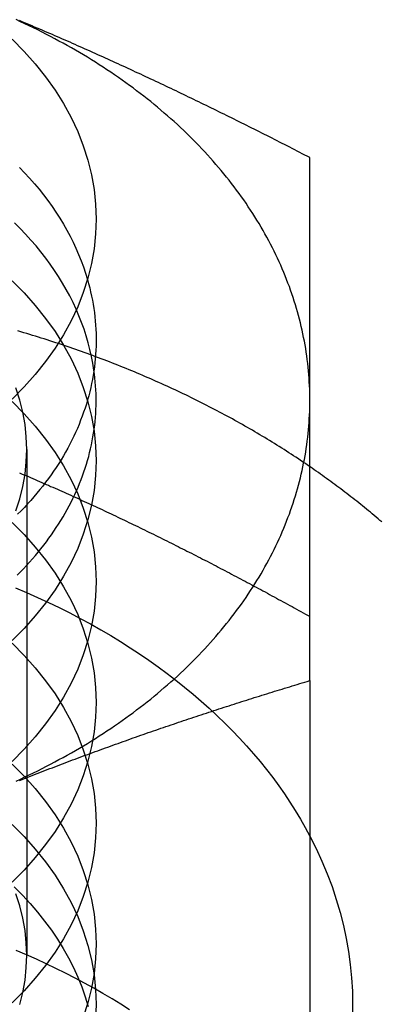
# Model space of a CAD drawing. Extents: x 674 to 1481, y 183 to 911.
# Drawn here: x 1430 to 1434, y 888 to 899 of the extents above; entities that cross this region are included whole.
import ezdxf

# ---------------------------------------------------------------- set-up
doc = ezdxf.new("R2010")
doc.units = 0
doc.header["$LTSCALE"] = 10
doc.linetypes.add('VERDECKT', pattern=[9.525, 6.35, -3.175])
doc.layers.get('0').update_dxf_attribs({"linetype": 'CONTINUOUS'})
doc.layers.add('STEMPEL', color=3, linetype='CONTINUOUS')

# ---------------------------------------------------------------- blocks, each defined once
blk = doc.blocks.new('A$CC025BD5C')
at = {"color": 1, "linetype": 'VERDECKT', "extrusion": (-2e-16, 1, -2e-16)}
blk.add_line((-307.796, 492.479), (-307.796, 486.556), dxfattribs=at)
at = {"linetype": 'CONTINUOUS', "extrusion": (-2e-16, 1, -2e-16)}
blk.add_line((-304.484, 489.771), (-304.484, 484.398), dxfattribs=at)
at = {"linetype": 'CONTINUOUS'}
for points in [[(-307.968, 497.28, 0), (-307.827, 497.138, 0), (-307.696, 496.992, 0), (-307.575, 496.841, 0), (-307.464, 496.686, 0), (-307.365, 496.527, 0), (-307.277, 496.365, 0), (-307.2, 496.201, 0), (-307.134, 496.033, 0), (-307.08, 495.864, 0), (-307.038, 495.693, 0), (-307.008, 495.521, 0), (-306.99, 495.348, 0), (-306.984, 495.174, 0), (-306.99, 495.001, 0), (-307.008, 494.828, 0), (-307.038, 494.655, 0), (-307.08, 494.484, 0), (-307.134, 494.315, 0), (-307.2, 494.148, 0), (-307.277, 493.983, 0), (-307.365, 493.821, 0), (-307.464, 493.663, 0), (-307.575, 493.508, 0), (-307.696, 493.357, 0), (-307.827, 493.21, 0), (-307.968, 493.068, 0)], [(-304.484, 493.053, 0), (-304.484, 493.096, 0), (-304.485, 493.14, 0), (-304.486, 493.183, 0), (-304.488, 493.226, 0), (-304.491, 493.27, 0), (-304.493, 493.313, 0), (-304.497, 493.356, 0), (-304.5, 493.4, 0), (-304.505, 493.443, 0), (-304.509, 493.486, 0), (-304.515, 493.53, 0), (-304.52, 493.573, 0), (-304.527, 493.616, 0), (-304.533, 493.659, 0), (-304.541, 493.702, 0), (-304.548, 493.745, 0), (-304.557, 493.788, 0), (-304.565, 493.831, 0), (-304.575, 493.874, 0), (-304.584, 493.917, 0), (-304.595, 493.96, 0), (-304.605, 494.002, 0), (-304.617, 494.045, 0), (-304.628, 494.088, 0), (-304.641, 494.13, 0), (-304.653, 494.173, 0), (-304.666, 494.215, 0), (-304.68, 494.257, 0), (-304.694, 494.299, 0), (-304.709, 494.342, 0), (-304.724, 494.384, 0), (-304.74, 494.426, 0), (-304.756, 494.467, 0), (-304.773, 494.509, 0), (-304.79, 494.551, 0), (-304.807, 494.592, 0), (-304.825, 494.634, 0), (-304.844, 494.675, 0), (-304.863, 494.716, 0), (-304.882, 494.758, 0), (-304.902, 494.799, 0), (-304.923, 494.84, 0), (-304.944, 494.88, 0), (-304.965, 494.921, 0), (-304.987, 494.962, 0), (-305.009, 495.002, 0), (-305.032, 495.042, 0), (-305.055, 495.082, 0), (-305.079, 495.122, 0), (-305.103, 495.162, 0), (-305.128, 495.202, 0), (-305.153, 495.242, 0), (-305.178, 495.281, 0), (-305.204, 495.32, 0), (-305.231, 495.36, 0), (-305.258, 495.399, 0), (-305.285, 495.437, 0), (-305.313, 495.476, 0), (-305.341, 495.515, 0), (-305.37, 495.553, 0), (-305.399, 495.591, 0), (-305.429, 495.629, 0), (-305.459, 495.667, 0), (-305.489, 495.705, 0), (-305.52, 495.742, 0), (-305.551, 495.779, 0), (-305.583, 495.816, 0), (-305.615, 495.853, 0), (-305.648, 495.89, 0), (-305.681, 495.927, 0), (-305.714, 495.963, 0), (-305.748, 495.999, 0), (-305.783, 496.035, 0), (-305.817, 496.071, 0), (-305.852, 496.107, 0), (-305.888, 496.142, 0), (-305.924, 496.177, 0), (-305.96, 496.212, 0), (-305.997, 496.247, 0), (-306.034, 496.281, 0), (-306.072, 496.316, 0), (-306.11, 496.35, 0), (-306.148, 496.384, 0), (-306.187, 496.417, 0), (-306.226, 496.451, 0), (-306.265, 496.484, 0), (-306.305, 496.517, 0), (-306.345, 496.55, 0), (-306.386, 496.582, 0), (-306.427, 496.614, 0), (-306.468, 496.646, 0), (-306.51, 496.678, 0), (-306.552, 496.71, 0), (-306.595, 496.741, 0), (-306.638, 496.772, 0), (-306.681, 496.803, 0), (-306.724, 496.833, 0), (-306.768, 496.864, 0), (-306.813, 496.894, 0), (-306.857, 496.924, 0), (-306.902, 496.953, 0), (-306.948, 496.982, 0), (-306.993, 497.011, 0), (-307.039, 497.04, 0), (-307.085, 497.069, 0), (-307.132, 497.097, 0), (-307.179, 497.125, 0), (-307.226, 497.152, 0), (-307.274, 497.18, 0), (-307.322, 497.207, 0), (-307.37, 497.234, 0), (-307.419, 497.26, 0), (-307.467, 497.287, 0), (-307.516, 497.313, 0), (-307.566, 497.338, 0), (-307.616, 497.364, 0), (-307.666, 497.389, 0), (-307.716, 497.414, 0), (-307.767, 497.438, 0), (-307.817, 497.462, 0), (-307.869, 497.486, 0), (-307.92, 497.51, 0)], [(-307.085, 494.467, 0), (-307.072, 494.419, 0), (-307.059, 494.371, 0), (-307.048, 494.323, 0), (-307.037, 494.274, 0), (-307.028, 494.226, 0), (-307.019, 494.177, 0), (-307.011, 494.129, 0), (-307.005, 494.08, 0), (-306.999, 494.031, 0), (-306.994, 493.982, 0), (-306.99, 493.933, 0), (-306.987, 493.885, 0), (-306.985, 493.836, 0), (-306.984, 493.787, 0), (-306.984, 493.738, 0), (-306.985, 493.689, 0), (-306.987, 493.64, 0), (-306.99, 493.591, 0), (-306.994, 493.542, 0), (-306.998, 493.493, 0), (-307.004, 493.444, 0), (-307.011, 493.396, 0), (-307.018, 493.347, 0), (-307.027, 493.298, 0), (-307.037, 493.25, 0), (-307.047, 493.202, 0), (-307.058, 493.153, 0), (-307.071, 493.105, 0), (-307.084, 493.057, 0), (-307.098, 493.009, 0), (-307.113, 492.961, 0), (-307.13, 492.914, 0), (-307.147, 492.866, 0), (-307.165, 492.819, 0), (-307.183, 492.772, 0), (-307.203, 492.725, 0), (-307.224, 492.678, 0), (-307.246, 492.632, 0), (-307.268, 492.586, 0), (-307.292, 492.54, 0), (-307.316, 492.494, 0), (-307.341, 492.448, 0), (-307.367, 492.403, 0), (-307.394, 492.358, 0), (-307.422, 492.313, 0), (-307.451, 492.268, 0), (-307.481, 492.224, 0), (-307.511, 492.18, 0), (-307.542, 492.137, 0), (-307.575, 492.093, 0), (-307.608, 492.05, 0), (-307.642, 492.008, 0), (-307.676, 491.965, 0), (-307.712, 491.923, 0), (-307.748, 491.882, 0), (-307.785, 491.84, 0), (-307.823, 491.799, 0), (-307.862, 491.759, 0), (-307.902, 491.719, 0)], [(-307.909, 491.005, 0), (-307.871, 491.043, 0), (-307.834, 491.081, 0), (-307.798, 491.119, 0), (-307.763, 491.158, 0), (-307.728, 491.197, 0), (-307.694, 491.237, 0), (-307.661, 491.276, 0), (-307.629, 491.316, 0), (-307.597, 491.357, 0), (-307.566, 491.397, 0), (-307.536, 491.438, 0), (-307.507, 491.48, 0), (-307.478, 491.521, 0), (-307.45, 491.563, 0), (-307.423, 491.605, 0), (-307.397, 491.647, 0), (-307.371, 491.689, 0), (-307.346, 491.732, 0), (-307.322, 491.775, 0), (-307.299, 491.818, 0), (-307.277, 491.862, 0), (-307.255, 491.905, 0), (-307.234, 491.949, 0), (-307.214, 491.993, 0), (-307.195, 492.037, 0), (-307.177, 492.081, 0), (-307.159, 492.126, 0), (-307.143, 492.17, 0), (-307.127, 492.215, 0), (-307.112, 492.26, 0), (-307.097, 492.305, 0), (-307.084, 492.35, 0), (-307.071, 492.396, 0), (-307.06, 492.441, 0), (-307.049, 492.486, 0), (-307.039, 492.532, 0), (-307.03, 492.578, 0), (-307.021, 492.624, 0), (-307.014, 492.669, 0), (-307.007, 492.715, 0), (-307.001, 492.761, 0), (-306.996, 492.807, 0), (-306.992, 492.853, 0), (-306.989, 492.899, 0), (-306.987, 492.946, 0), (-306.985, 492.992, 0), (-306.984, 493.038, 0), (-306.984, 493.084, 0), (-306.985, 493.13, 0), (-306.987, 493.176, 0), (-306.99, 493.222, 0), (-306.994, 493.268, 0), (-306.998, 493.315, 0), (-307.003, 493.361, 0), (-307.009, 493.406, 0)], [(-307.92, 488.596, 0), (-307.869, 488.619, 0), (-307.817, 488.643, 0), (-307.767, 488.668, 0), (-307.716, 488.692, 0), (-307.666, 488.717, 0), (-307.616, 488.742, 0), (-307.566, 488.768, 0), (-307.516, 488.793, 0), (-307.467, 488.819, 0), (-307.419, 488.846, 0), (-307.37, 488.872, 0), (-307.322, 488.899, 0), (-307.274, 488.926, 0), (-307.226, 488.953, 0), (-307.179, 488.981, 0), (-307.132, 489.009, 0), (-307.085, 489.037, 0), (-307.039, 489.066, 0), (-306.993, 489.094, 0), (-306.948, 489.123, 0), (-306.902, 489.153, 0), (-306.857, 489.182, 0), (-306.813, 489.212, 0), (-306.768, 489.242, 0), (-306.724, 489.272, 0), (-306.681, 489.303, 0), (-306.638, 489.334, 0), (-306.595, 489.365, 0), (-306.552, 489.396, 0), (-306.51, 489.428, 0), (-306.468, 489.459, 0), (-306.427, 489.491, 0), (-306.386, 489.524, 0), (-306.345, 489.556, 0), (-306.305, 489.589, 0), (-306.265, 489.622, 0), (-306.226, 489.655, 0), (-306.187, 489.689, 0), (-306.148, 489.722, 0), (-306.11, 489.756, 0), (-306.072, 489.79, 0), (-306.034, 489.824, 0), (-305.997, 489.859, 0), (-305.96, 489.894, 0), (-305.924, 489.929, 0), (-305.888, 489.964, 0), (-305.852, 489.999, 0), (-305.817, 490.035, 0), (-305.783, 490.071, 0), (-305.748, 490.107, 0), (-305.714, 490.143, 0), (-305.681, 490.179, 0), (-305.648, 490.216, 0), (-305.615, 490.252, 0), (-305.583, 490.289, 0), (-305.551, 490.326, 0), (-305.52, 490.364, 0), (-305.489, 490.401, 0), (-305.459, 490.439, 0), (-305.429, 490.477, 0), (-305.399, 490.515, 0), (-305.37, 490.553, 0), (-305.341, 490.591, 0), (-305.313, 490.63, 0), (-305.285, 490.668, 0), (-305.258, 490.707, 0), (-305.231, 490.746, 0), (-305.204, 490.785, 0), (-305.178, 490.825, 0), (-305.153, 490.864, 0), (-305.128, 490.904, 0), (-305.103, 490.944, 0), (-305.079, 490.983, 0), (-305.055, 491.023, 0), (-305.032, 491.064, 0), (-305.009, 491.104, 0), (-304.987, 491.144, 0), (-304.965, 491.185, 0), (-304.944, 491.225, 0), (-304.923, 491.266, 0), (-304.902, 491.307, 0), (-304.882, 491.348, 0), (-304.863, 491.389, 0), (-304.844, 491.431, 0), (-304.825, 491.472, 0), (-304.807, 491.513, 0), (-304.79, 491.555, 0), (-304.773, 491.597, 0), (-304.756, 491.638, 0), (-304.74, 491.68, 0), (-304.724, 491.722, 0), (-304.709, 491.764, 0), (-304.694, 491.806, 0), (-304.68, 491.849, 0), (-304.666, 491.891, 0), (-304.653, 491.933, 0), (-304.641, 491.976, 0), (-304.628, 492.018, 0), (-304.617, 492.061, 0), (-304.605, 492.104, 0), (-304.595, 492.146, 0), (-304.584, 492.189, 0), (-304.575, 492.232, 0), (-304.565, 492.275, 0), (-304.557, 492.318, 0), (-304.548, 492.361, 0), (-304.541, 492.404, 0), (-304.533, 492.447, 0), (-304.527, 492.49, 0), (-304.52, 492.533, 0), (-304.515, 492.576, 0), (-304.509, 492.62, 0), (-304.505, 492.663, 0), (-304.5, 492.706, 0), (-304.497, 492.749, 0), (-304.493, 492.793, 0), (-304.491, 492.836, 0), (-304.488, 492.879, 0), (-304.486, 492.923, 0), (-304.485, 492.966, 0), (-304.484, 493.01, 0), (-304.484, 493.053, 0)], [(-304.484, 487.95, 0), (-304.484, 487.95, 0), (-304.484, 487.95, 0), (-304.484, 487.95, 0), (-304.484, 487.95, 0), (-304.484, 487.95, 0), (-304.484, 487.95, 0), (-304.484, 487.95, 0), (-304.484, 487.95, 0), (-304.484, 487.95, 0), (-304.484, 487.95, 0), (-304.484, 487.95, 0), (-304.484, 487.95, 0), (-304.484, 487.95, 0), (-304.484, 487.95, 0), (-304.484, 487.95, 0), (-304.484, 487.95, 0), (-304.484, 487.95, 0), (-304.484, 487.95, 0), (-304.484, 487.95, 0), (-304.484, 487.95, 0), (-304.484, 487.95, 0), (-304.484, 487.95, 0), (-304.484, 487.95, 0), (-304.484, 487.95, 0), (-304.484, 487.95, 0), (-304.484, 487.95, 0), (-304.484, 487.95, 0), (-304.484, 487.95, 0), (-304.484, 487.95, 0), (-304.484, 487.95, 0), (-304.484, 487.95, 0), (-304.484, 487.95, 0), (-304.484, 487.95, 0), (-304.484, 487.95, 0), (-304.484, 487.95, 0), (-304.484, 487.95, 0), (-304.484, 487.95, 0), (-304.484, 487.95, 0), (-304.484, 487.95, 0), (-304.484, 487.95, 0), (-304.484, 487.95, 0), (-304.484, 487.95, 0), (-304.484, 487.95, 0), (-304.484, 487.95, 0), (-304.484, 487.95, 0), (-304.484, 487.95, 0), (-304.484, 487.95, 0), (-304.484, 487.95, 0), (-304.484, 487.95, 0), (-304.484, 487.95, 0), (-304.484, 487.95, 0), (-304.484, 487.95, 0), (-304.484, 487.95, 0), (-304.484, 487.95, 0), (-304.484, 487.95, 0), (-304.484, 487.95, 0), (-304.484, 487.95, 0), (-304.484, 487.95, 0), (-304.484, 487.95, 0), (-304.484, 487.95, 0), (-304.484, 487.95, 0), (-304.484, 487.95, 0), (-304.484, 487.95, 0), (-304.484, 487.95, 0), (-304.484, 487.95, 0), (-304.484, 487.95, 0), (-304.484, 487.95, 0), (-304.484, 487.95, 0), (-304.484, 487.95, 0), (-304.484, 487.95, 0), (-304.484, 487.95, 0), (-304.484, 487.95, 0), (-304.484, 487.95, 0), (-304.484, 487.95, 0), (-304.484, 487.95, 0), (-304.484, 487.95, 0), (-304.484, 487.95, 0), (-304.484, 487.95, 0), (-304.484, 487.95, 0), (-304.484, 487.95, 0), (-304.484, 487.95, 0), (-304.484, 487.95, 0), (-304.484, 487.95, 0), (-304.484, 487.95, 0), (-304.484, 487.95, 0), (-304.484, 487.95, 0), (-304.484, 487.95, 0), (-304.484, 487.95, 0), (-304.484, 487.95, 0), (-304.484, 487.95, 0), (-304.484, 487.95, 0), (-304.484, 487.95, 0), (-304.484, 487.95, 0), (-304.484, 487.95, 0), (-304.484, 487.95, 0), (-304.484, 487.95, 0), (-304.484, 487.95, 0), (-304.484, 487.95, 0), (-304.484, 487.95, 0), (-304.484, 487.95, 0), (-304.484, 487.95, 0), (-304.484, 487.95, 0), (-304.484, 487.95, 0), (-304.484, 487.95, 0), (-304.484, 487.95, 0), (-304.484, 487.95, 0), (-304.484, 487.95, 0), (-304.484, 487.95, 0), (-304.484, 487.95, 0), (-304.484, 487.95, 0), (-304.484, 487.95, 0), (-304.484, 487.95, 0), (-304.484, 487.95, 0), (-304.484, 487.95, 0), (-304.484, 487.95, 0), (-304.484, 487.95, 0), (-304.484, 487.95, 0), (-304.484, 487.95, 0), (-304.484, 487.95, 0), (-304.484, 487.95, 0), (-304.484, 487.95, 0), (-304.484, 487.95, 0), (-304.484, 487.95, 0), (-304.484, 487.95, 0), (-304.484, 487.95, 0), (-304.484, 487.95, 0), (-304.484, 487.95, 0), (-304.484, 487.95, 0)]]:
    blk.add_polyline3d(points, dxfattribs=at)
for points in [[(-304.484, 495.895, 0), (-304.514, 495.91, 0), (-304.543, 495.925, 0), (-304.573, 495.941, 0), (-304.602, 495.956, 0), (-304.632, 495.971, 0), (-304.661, 495.986, 0), (-304.691, 496.001, 0), (-304.72, 496.017, 0), (-304.75, 496.032, 0), (-304.78, 496.047, 0), (-304.809, 496.062, 0), (-304.839, 496.077, 0), (-304.868, 496.092, 0), (-304.898, 496.107, 0), (-304.927, 496.122, 0), (-304.957, 496.137, 0), (-304.986, 496.152, 0), (-305.016, 496.167, 0), (-305.045, 496.182, 0), (-305.075, 496.197, 0), (-305.104, 496.211, 0), (-305.134, 496.226, 0), (-305.163, 496.241, 0), (-305.193, 496.256, 0), (-305.222, 496.271, 0), (-305.252, 496.285, 0), (-305.281, 496.3, 0), (-305.311, 496.315, 0), (-305.341, 496.329, 0), (-305.37, 496.344, 0), (-305.4, 496.359, 0), (-305.429, 496.373, 0), (-305.459, 496.388, 0), (-305.488, 496.403, 0), (-305.518, 496.417, 0), (-305.547, 496.432, 0), (-305.577, 496.446, 0), (-305.606, 496.461, 0), (-305.636, 496.475, 0), (-305.665, 496.489, 0), (-305.695, 496.504, 0), (-305.724, 496.518, 0), (-305.754, 496.533, 0), (-305.783, 496.547, 0), (-305.813, 496.561, 0), (-305.843, 496.576, 0), (-305.872, 496.59, 0), (-305.902, 496.604, 0), (-305.931, 496.618, 0), (-305.961, 496.632, 0), (-305.99, 496.647, 0), (-306.02, 496.661, 0), (-306.049, 496.675, 0), (-306.079, 496.689, 0), (-306.108, 496.703, 0), (-306.138, 496.717, 0), (-306.167, 496.731, 0), (-306.197, 496.745, 0), (-306.226, 496.759, 0), (-306.256, 496.773, 0), (-306.285, 496.787, 0), (-306.315, 496.801, 0), (-306.344, 496.815, 0), (-306.374, 496.829, 0), (-306.404, 496.842, 0), (-306.433, 496.856, 0), (-306.463, 496.87, 0), (-306.492, 496.884, 0), (-306.522, 496.897, 0), (-306.551, 496.911, 0), (-306.581, 496.925, 0), (-306.61, 496.938, 0), (-306.64, 496.952, 0), (-306.669, 496.966, 0), (-306.699, 496.979, 0), (-306.728, 496.993, 0), (-306.758, 497.006, 0), (-306.787, 497.02, 0), (-306.817, 497.033, 0), (-306.846, 497.046, 0), (-306.876, 497.06, 0), (-306.905, 497.073, 0), (-306.935, 497.087, 0), (-306.965, 497.1, 0), (-306.994, 497.113, 0), (-307.024, 497.126, 0), (-307.053, 497.14, 0), (-307.083, 497.153, 0), (-307.112, 497.166, 0), (-307.142, 497.179, 0), (-307.171, 497.192, 0), (-307.201, 497.205, 0), (-307.23, 497.219, 0), (-307.26, 497.232, 0), (-307.289, 497.245, 0), (-307.319, 497.258, 0), (-307.348, 497.271, 0), (-307.378, 497.283, 0), (-307.407, 497.296, 0), (-307.437, 497.309, 0), (-307.467, 497.322, 0), (-307.496, 497.335, 0), (-307.526, 497.348, 0), (-307.555, 497.36, 0), (-307.585, 497.373, 0), (-307.614, 497.386, 0), (-307.644, 497.399, 0), (-307.673, 497.411, 0), (-307.703, 497.424, 0), (-307.732, 497.436, 0), (-307.762, 497.449, 0), (-307.791, 497.461, 0), (-307.821, 497.474, 0), (-307.85, 497.486, 0), (-307.88, 497.499, 0)], [(-304.484, 493.053, 0), (-304.484, 493.069, 0), (-304.484, 493.085, 0), (-304.484, 493.101, 0), (-304.484, 493.117, 0), (-304.484, 493.133, 0), (-304.484, 493.149, 0), (-304.484, 493.165, 0), (-304.484, 493.181, 0), (-304.484, 493.196, 0), (-304.484, 493.212, 0), (-304.484, 493.228, 0), (-304.484, 493.244, 0), (-304.484, 493.26, 0), (-304.484, 493.276, 0), (-304.484, 493.292, 0), (-304.484, 493.307, 0), (-304.484, 493.323, 0), (-304.484, 493.339, 0), (-304.484, 493.355, 0), (-304.484, 493.371, 0), (-304.484, 493.386, 0), (-304.484, 493.402, 0), (-304.484, 493.418, 0), (-304.484, 493.433, 0), (-304.484, 493.449, 0), (-304.484, 493.465, 0), (-304.484, 493.481, 0), (-304.484, 493.496, 0), (-304.484, 493.512, 0), (-304.484, 493.527, 0), (-304.484, 493.543, 0), (-304.484, 493.559, 0), (-304.484, 493.574, 0), (-304.484, 493.59, 0), (-304.484, 493.605, 0), (-304.484, 493.621, 0), (-304.484, 493.637, 0), (-304.484, 493.652, 0), (-304.484, 493.668, 0), (-304.484, 493.683, 0), (-304.484, 493.699, 0), (-304.484, 493.714, 0), (-304.484, 493.73, 0), (-304.484, 493.745, 0), (-304.484, 493.761, 0), (-304.484, 493.776, 0), (-304.484, 493.791, 0), (-304.484, 493.807, 0), (-304.484, 493.822, 0), (-304.484, 493.838, 0), (-304.484, 493.853, 0), (-304.484, 493.868, 0), (-304.484, 493.884, 0), (-304.484, 493.899, 0), (-304.484, 493.914, 0), (-304.484, 493.93, 0), (-304.484, 493.945, 0), (-304.484, 493.96, 0), (-304.484, 493.976, 0), (-304.484, 493.991, 0), (-304.484, 494.006, 0), (-304.484, 494.021, 0), (-304.484, 494.037, 0), (-304.484, 494.052, 0), (-304.484, 494.067, 0), (-304.484, 494.082, 0), (-304.484, 494.097, 0), (-304.484, 494.113, 0), (-304.484, 494.128, 0), (-304.484, 494.143, 0), (-304.484, 494.158, 0), (-304.484, 494.173, 0), (-304.484, 494.188, 0), (-304.484, 494.203, 0), (-304.484, 494.219, 0), (-304.484, 494.234, 0), (-304.484, 494.249, 0), (-304.484, 494.264, 0), (-304.484, 494.279, 0), (-304.484, 494.294, 0), (-304.484, 494.309, 0), (-304.484, 494.324, 0), (-304.484, 494.339, 0), (-304.484, 494.354, 0), (-304.484, 494.369, 0), (-304.484, 494.384, 0), (-304.484, 494.399, 0), (-304.484, 494.414, 0), (-304.484, 494.429, 0), (-304.484, 494.444, 0), (-304.484, 494.458, 0), (-304.484, 494.473, 0), (-304.484, 494.488, 0), (-304.484, 494.503, 0), (-304.484, 494.518, 0), (-304.484, 494.533, 0), (-304.484, 494.548, 0), (-304.484, 494.563, 0), (-304.484, 494.577, 0), (-304.484, 494.592, 0), (-304.484, 494.607, 0), (-304.484, 494.622, 0), (-304.484, 494.636, 0), (-304.484, 494.651, 0), (-304.484, 494.666, 0), (-304.484, 494.681, 0), (-304.484, 494.695, 0), (-304.484, 494.71, 0), (-304.484, 494.725, 0), (-304.484, 494.74, 0), (-304.484, 494.754, 0), (-304.484, 494.769, 0), (-304.484, 494.784, 0), (-304.484, 494.798, 0), (-304.484, 494.813, 0), (-304.484, 494.828, 0), (-304.484, 494.842, 0), (-304.484, 494.857, 0), (-304.484, 494.871, 0), (-304.484, 494.886, 0), (-304.484, 494.901, 0), (-304.484, 494.915, 0), (-304.484, 494.93, 0), (-304.484, 494.944, 0), (-304.484, 494.959, 0), (-304.484, 494.973, 0), (-304.484, 494.988, 0), (-304.484, 495.002, 0), (-304.484, 495.017, 0), (-304.484, 495.031, 0), (-304.484, 495.046, 0), (-304.484, 495.06, 0), (-304.484, 495.075, 0), (-304.484, 495.089, 0), (-304.484, 495.104, 0), (-304.484, 495.118, 0), (-304.484, 495.132, 0), (-304.484, 495.147, 0), (-304.484, 495.161, 0), (-304.484, 495.176, 0), (-304.484, 495.19, 0), (-304.484, 495.204, 0), (-304.484, 495.219, 0), (-304.484, 495.233, 0), (-304.484, 495.247, 0), (-304.484, 495.262, 0), (-304.484, 495.276, 0), (-304.484, 495.29, 0), (-304.484, 495.304, 0), (-304.484, 495.319, 0), (-304.484, 495.333, 0), (-304.484, 495.347, 0), (-304.484, 495.362, 0), (-304.484, 495.376, 0), (-304.484, 495.39, 0), (-304.484, 495.404, 0), (-304.484, 495.418, 0), (-304.484, 495.433, 0), (-304.484, 495.447, 0), (-304.484, 495.461, 0), (-304.484, 495.475, 0), (-304.484, 495.489, 0), (-304.484, 495.503, 0), (-304.484, 495.517, 0), (-304.484, 495.532, 0), (-304.484, 495.546, 0), (-304.484, 495.56, 0), (-304.484, 495.574, 0), (-304.484, 495.588, 0), (-304.484, 495.602, 0), (-304.484, 495.616, 0), (-304.484, 495.63, 0), (-304.484, 495.644, 0), (-304.484, 495.658, 0), (-304.484, 495.672, 0), (-304.484, 495.686, 0), (-304.484, 495.7, 0), (-304.484, 495.714, 0), (-304.484, 495.728, 0), (-304.484, 495.742, 0), (-304.484, 495.756, 0), (-304.484, 495.77, 0), (-304.484, 495.784, 0), (-304.484, 495.798, 0), (-304.484, 495.812, 0), (-304.484, 495.826, 0), (-304.484, 495.839, 0), (-304.484, 495.853, 0), (-304.484, 495.867, 0), (-304.484, 495.881, 0), (-304.484, 495.895, 0)], [(-304.484, 489.771, 0), (-304.484, 489.799, 0), (-304.484, 489.826, 0), (-304.484, 489.853, 0), (-304.484, 489.88, 0), (-304.484, 489.907, 0), (-304.484, 489.935, 0), (-304.484, 489.962, 0), (-304.484, 489.989, 0), (-304.484, 490.016, 0), (-304.484, 490.043, 0), (-304.484, 490.07, 0), (-304.484, 490.097, 0), (-304.484, 490.124, 0), (-304.484, 490.151, 0), (-304.484, 490.178, 0), (-304.484, 490.205, 0), (-304.484, 490.232, 0), (-304.484, 490.259, 0), (-304.484, 490.286, 0), (-304.484, 490.313, 0), (-304.484, 490.34, 0), (-304.484, 490.367, 0), (-304.484, 490.394, 0), (-304.484, 490.42, 0), (-304.484, 490.447, 0), (-304.484, 490.474, 0), (-304.484, 490.501, 0), (-304.484, 490.528, 0), (-304.484, 490.554, 0), (-304.484, 490.581, 0), (-304.484, 490.608, 0), (-304.484, 490.634, 0), (-304.484, 490.661, 0), (-304.484, 490.687, 0), (-304.484, 490.714, 0), (-304.484, 490.741, 0), (-304.484, 490.767, 0), (-304.484, 490.794, 0), (-304.484, 490.82, 0), (-304.484, 490.847, 0), (-304.484, 490.873, 0), (-304.484, 490.899, 0), (-304.484, 490.926, 0), (-304.484, 490.952, 0), (-304.484, 490.979, 0), (-304.484, 491.005, 0), (-304.484, 491.031, 0), (-304.484, 491.057, 0), (-304.484, 491.084, 0), (-304.484, 491.11, 0), (-304.484, 491.136, 0), (-304.484, 491.162, 0), (-304.484, 491.189, 0), (-304.484, 491.215, 0), (-304.484, 491.241, 0), (-304.484, 491.267, 0), (-304.484, 491.293, 0), (-304.484, 491.319, 0), (-304.484, 491.345, 0), (-304.484, 491.371, 0), (-304.484, 491.397, 0), (-304.484, 491.423, 0), (-304.484, 491.449, 0), (-304.484, 491.475, 0), (-304.484, 491.501, 0), (-304.484, 491.526, 0), (-304.484, 491.552, 0), (-304.484, 491.578, 0), (-304.484, 491.604, 0), (-304.484, 491.63, 0), (-304.484, 491.655, 0), (-304.484, 491.681, 0), (-304.484, 491.707, 0), (-304.484, 491.732, 0), (-304.484, 491.758, 0), (-304.484, 491.784, 0), (-304.484, 491.809, 0), (-304.484, 491.835, 0), (-304.484, 491.86, 0), (-304.484, 491.886, 0), (-304.484, 491.911, 0), (-304.484, 491.937, 0), (-304.484, 491.962, 0), (-304.484, 491.987, 0), (-304.484, 492.013, 0), (-304.484, 492.038, 0), (-304.484, 492.063, 0), (-304.484, 492.089, 0), (-304.484, 492.114, 0), (-304.484, 492.139, 0), (-304.484, 492.164, 0), (-304.484, 492.19, 0), (-304.484, 492.215, 0), (-304.484, 492.24, 0), (-304.484, 492.265, 0), (-304.484, 492.29, 0), (-304.484, 492.315, 0), (-304.484, 492.34, 0), (-304.484, 492.365, 0), (-304.484, 492.39, 0), (-304.484, 492.415, 0), (-304.484, 492.44, 0), (-304.484, 492.465, 0), (-304.484, 492.489, 0), (-304.484, 492.514, 0), (-304.484, 492.539, 0), (-304.484, 492.564, 0), (-304.484, 492.589, 0), (-304.484, 492.613, 0), (-304.484, 492.638, 0), (-304.484, 492.663, 0), (-304.484, 492.687, 0), (-304.484, 492.712, 0), (-304.484, 492.736, 0), (-304.484, 492.761, 0), (-304.484, 492.785, 0), (-304.484, 492.81, 0), (-304.484, 492.834, 0), (-304.484, 492.859, 0), (-304.484, 492.883, 0), (-304.484, 492.907, 0), (-304.484, 492.932, 0), (-304.484, 492.956, 0), (-304.484, 492.98, 0), (-304.484, 493.005, 0), (-304.484, 493.029, 0), (-304.484, 493.053, 0)], [(-303.643, 491.629, 0), (-303.665, 491.648, 0), (-303.687, 491.667, 0), (-303.709, 491.685, 0), (-303.732, 491.704, 0), (-303.754, 491.723, 0), (-303.776, 491.742, 0), (-303.799, 491.76, 0), (-303.821, 491.779, 0), (-303.844, 491.797, 0), (-303.867, 491.816, 0), (-303.889, 491.834, 0), (-303.912, 491.852, 0), (-303.935, 491.871, 0), (-303.958, 491.889, 0), (-303.981, 491.907, 0), (-304.004, 491.925, 0), (-304.028, 491.943, 0), (-304.051, 491.961, 0), (-304.074, 491.979, 0), (-304.098, 491.997, 0), (-304.121, 492.015, 0), (-304.145, 492.032, 0), (-304.168, 492.05, 0), (-304.192, 492.068, 0), (-304.216, 492.085, 0), (-304.24, 492.103, 0), (-304.264, 492.12, 0), (-304.288, 492.138, 0), (-304.312, 492.155, 0), (-304.336, 492.173, 0), (-304.36, 492.19, 0), (-304.385, 492.207, 0), (-304.409, 492.224, 0), (-304.433, 492.241, 0), (-304.458, 492.258, 0), (-304.482, 492.275, 0)], [(-307.88, 488.603, 0), (-307.85, 488.614, 0), (-307.821, 488.626, 0), (-307.791, 488.638, 0), (-307.762, 488.649, 0), (-307.732, 488.661, 0), (-307.703, 488.672, 0), (-307.673, 488.684, 0), (-307.644, 488.695, 0), (-307.614, 488.707, 0), (-307.585, 488.718, 0), (-307.555, 488.729, 0), (-307.526, 488.741, 0), (-307.496, 488.752, 0), (-307.467, 488.763, 0), (-307.437, 488.775, 0), (-307.407, 488.786, 0), (-307.378, 488.797, 0), (-307.348, 488.808, 0), (-307.319, 488.819, 0), (-307.289, 488.831, 0), (-307.26, 488.842, 0), (-307.23, 488.853, 0), (-307.201, 488.864, 0), (-307.171, 488.875, 0), (-307.142, 488.886, 0), (-307.112, 488.897, 0), (-307.083, 488.908, 0), (-307.053, 488.918, 0), (-307.024, 488.929, 0), (-306.994, 488.94, 0), (-306.965, 488.951, 0), (-306.935, 488.962, 0), (-306.905, 488.973, 0), (-306.876, 488.983, 0), (-306.846, 488.994, 0), (-306.817, 489.005, 0), (-306.787, 489.015, 0), (-306.758, 489.026, 0), (-306.728, 489.037, 0), (-306.699, 489.047, 0), (-306.669, 489.058, 0), (-306.64, 489.068, 0), (-306.61, 489.079, 0), (-306.581, 489.089, 0), (-306.551, 489.1, 0), (-306.522, 489.11, 0), (-306.492, 489.12, 0), (-306.463, 489.131, 0), (-306.433, 489.141, 0), (-306.404, 489.152, 0), (-306.374, 489.162, 0), (-306.344, 489.172, 0), (-306.315, 489.182, 0), (-306.285, 489.193, 0), (-306.256, 489.203, 0), (-306.226, 489.213, 0), (-306.197, 489.223, 0), (-306.167, 489.233, 0), (-306.138, 489.243, 0), (-306.108, 489.253, 0), (-306.079, 489.263, 0), (-306.049, 489.273, 0), (-306.02, 489.283, 0), (-305.99, 489.293, 0), (-305.961, 489.303, 0), (-305.931, 489.313, 0), (-305.902, 489.323, 0), (-305.872, 489.333, 0), (-305.843, 489.343, 0), (-305.813, 489.353, 0), (-305.783, 489.362, 0), (-305.754, 489.372, 0), (-305.724, 489.382, 0), (-305.695, 489.392, 0), (-305.665, 489.401, 0), (-305.636, 489.411, 0), (-305.606, 489.421, 0), (-305.577, 489.43, 0), (-305.547, 489.44, 0), (-305.518, 489.45, 0), (-305.488, 489.459, 0), (-305.459, 489.469, 0), (-305.429, 489.478, 0), (-305.4, 489.488, 0), (-305.37, 489.497, 0), (-305.341, 489.507, 0), (-305.311, 489.516, 0), (-305.281, 489.525, 0), (-305.252, 489.535, 0), (-305.222, 489.544, 0), (-305.193, 489.553, 0), (-305.163, 489.563, 0), (-305.134, 489.572, 0), (-305.104, 489.581, 0), (-305.075, 489.591, 0), (-305.045, 489.6, 0), (-305.016, 489.609, 0), (-304.986, 489.618, 0), (-304.957, 489.627, 0), (-304.927, 489.637, 0), (-304.898, 489.646, 0), (-304.868, 489.655, 0), (-304.839, 489.664, 0), (-304.809, 489.673, 0), (-304.78, 489.682, 0), (-304.75, 489.691, 0), (-304.72, 489.7, 0), (-304.691, 489.709, 0), (-304.661, 489.718, 0), (-304.632, 489.727, 0), (-304.602, 489.736, 0), (-304.573, 489.745, 0), (-304.543, 489.754, 0), (-304.514, 489.762, 0), (-304.484, 489.771, 0)]]:
    blk.add_polyline3d(points)
at = {"color": 1, "linetype": 'VERDECKT'}
for points in [[(-307.88, 495.779, 0), (-307.82, 495.717, 0), (-307.762, 495.653, 0), (-307.705, 495.589, 0), (-307.651, 495.524, 0), (-307.599, 495.458, 0), (-307.548, 495.391, 0), (-307.5, 495.324, 0), (-307.454, 495.255, 0), (-307.409, 495.187, 0), (-307.367, 495.117, 0), (-307.327, 495.047, 0), (-307.289, 494.976, 0), (-307.254, 494.905, 0), (-307.22, 494.833, 0), (-307.189, 494.761, 0), (-307.159, 494.688, 0), (-307.133, 494.615, 0), (-307.108, 494.541, 0), (-307.085, 494.467, 0)], [(-307.009, 493.406, 0), (-307.022, 493.487, 0), (-307.038, 493.568, 0), (-307.056, 493.648, 0), (-307.076, 493.728, 0), (-307.099, 493.807, 0), (-307.125, 493.887, 0), (-307.154, 493.965, 0), (-307.185, 494.044, 0), (-307.218, 494.121, 0), (-307.254, 494.198, 0), (-307.292, 494.275, 0), (-307.333, 494.351, 0), (-307.377, 494.426, 0), (-307.423, 494.501, 0), (-307.471, 494.574, 0), (-307.521, 494.647, 0), (-307.574, 494.719, 0), (-307.63, 494.791, 0), (-307.687, 494.861, 0), (-307.747, 494.93, 0), (-307.809, 494.999, 0), (-307.874, 495.066, 0), (-307.94, 495.132, 0)], [(-307.968, 494.452, 0), (-307.827, 494.31, 0), (-307.696, 494.163, 0), (-307.575, 494.012, 0), (-307.464, 493.857, 0), (-307.365, 493.699, 0), (-307.277, 493.537, 0), (-307.2, 493.372, 0), (-307.134, 493.205, 0), (-307.08, 493.036, 0), (-307.038, 492.865, 0), (-307.008, 492.692, 0), (-306.99, 492.519, 0), (-306.984, 492.346, 0), (-306.99, 492.172, 0), (-307.008, 491.999, 0), (-307.038, 491.827, 0), (-307.08, 491.656, 0), (-307.134, 491.487, 0), (-307.2, 491.319, 0), (-307.277, 491.155, 0), (-307.365, 490.993, 0), (-307.464, 490.834, 0), (-307.575, 490.679, 0), (-307.696, 490.528, 0), (-307.827, 490.382, 0), (-307.968, 490.24, 0)], [(-307.922, 491.759, 0), (-307.877, 491.901, 0), (-307.842, 492.044, 0), (-307.816, 492.188, 0), (-307.801, 492.333, 0), (-307.796, 492.479, 0), (-307.801, 492.624, 0), (-307.816, 492.769, 0), (-307.842, 492.913, 0), (-307.877, 493.056, 0), (-307.922, 493.198, 0)], [(-307.968, 493.038, 0), (-307.827, 492.896, 0), (-307.696, 492.749, 0), (-307.575, 492.598, 0), (-307.464, 492.443, 0), (-307.365, 492.285, 0), (-307.277, 492.123, 0), (-307.2, 491.958, 0), (-307.134, 491.791, 0), (-307.08, 491.621, 0), (-307.038, 491.45, 0), (-307.008, 491.278, 0), (-306.99, 491.105, 0), (-306.984, 490.932, 0), (-306.99, 490.758, 0), (-307.008, 490.585, 0), (-307.038, 490.413, 0), (-307.08, 490.242, 0), (-307.134, 490.073, 0), (-307.2, 489.905, 0), (-307.277, 489.741, 0), (-307.365, 489.579, 0), (-307.464, 489.42, 0), (-307.575, 489.265, 0), (-307.696, 489.114, 0), (-307.827, 488.967, 0), (-307.968, 488.825, 0)], [(-307.968, 491.623, 0), (-307.827, 491.482, 0), (-307.696, 491.335, 0), (-307.575, 491.184, 0), (-307.464, 491.029, 0), (-307.365, 490.87, 0), (-307.277, 490.708, 0), (-307.2, 490.544, 0), (-307.134, 490.376, 0), (-307.08, 490.207, 0), (-307.038, 490.036, 0), (-307.008, 489.864, 0), (-306.99, 489.691, 0), (-306.984, 489.517, 0), (-306.99, 489.344, 0), (-307.008, 489.171, 0), (-307.038, 488.999, 0), (-307.08, 488.828, 0), (-307.134, 488.658, 0), (-307.2, 488.491, 0), (-307.277, 488.326, 0), (-307.365, 488.164, 0), (-307.464, 488.006, 0), (-307.575, 487.851, 0), (-307.696, 487.7, 0), (-307.827, 487.553, 0), (-307.968, 487.411, 0)], [(-307.928, 490.858, 0), (-307.798, 490.802, 0), (-307.669, 490.745, 0), (-307.542, 490.686, 0), (-307.416, 490.626, 0), (-307.293, 490.564, 0), (-307.17, 490.5, 0), (-307.05, 490.435, 0), (-306.931, 490.367, 0), (-306.814, 490.299, 0), (-306.699, 490.229, 0), (-306.586, 490.157, 0), (-306.475, 490.084, 0), (-306.366, 490.009, 0), (-306.259, 489.933, 0), (-306.154, 489.855, 0), (-306.051, 489.776, 0), (-305.95, 489.696, 0), (-305.851, 489.614, 0), (-305.755, 489.531, 0), (-305.661, 489.447, 0), (-305.569, 489.361, 0), (-305.479, 489.275, 0), (-305.392, 489.187, 0), (-305.307, 489.098, 0), (-305.225, 489.007, 0), (-305.145, 488.916, 0), (-305.067, 488.824, 0), (-304.992, 488.73, 0), (-304.919, 488.636, 0), (-304.849, 488.541, 0), (-304.782, 488.444, 0), (-304.717, 488.347, 0), (-304.655, 488.249, 0), (-304.595, 488.15, 0), (-304.538, 488.051, 0), (-304.484, 487.95, 0)], [(-307.968, 490.209, 0), (-307.827, 490.067, 0), (-307.696, 489.921, 0), (-307.575, 489.77, 0), (-307.464, 489.615, 0), (-307.365, 489.456, 0), (-307.277, 489.294, 0), (-307.2, 489.129, 0), (-307.134, 488.962, 0), (-307.08, 488.793, 0), (-307.038, 488.622, 0), (-307.008, 488.45, 0), (-306.99, 488.277, 0), (-306.984, 488.103, 0), (-306.99, 487.93, 0), (-307.008, 487.757, 0), (-307.038, 487.584, 0), (-307.08, 487.413, 0), (-307.134, 487.244, 0), (-307.2, 487.077, 0), (-307.277, 486.912, 0), (-307.365, 486.75, 0), (-307.464, 486.592, 0), (-307.575, 486.437, 0), (-307.696, 486.286, 0), (-307.827, 486.139, 0), (-307.968, 485.997, 0)], [(-307.968, 488.795, 0), (-307.827, 488.653, 0), (-307.696, 488.507, 0), (-307.575, 488.356, 0), (-307.464, 488.201, 0), (-307.365, 488.042, 0), (-307.277, 487.88, 0), (-307.2, 487.715, 0), (-307.134, 487.548, 0), (-307.08, 487.379, 0), (-307.038, 487.208, 0), (-307.008, 487.035, 0), (-306.99, 486.862, 0), (-306.984, 486.689, 0), (-306.99, 486.515, 0), (-307.008, 486.342, 0), (-307.038, 486.17, 0), (-307.08, 485.999, 0), (-307.134, 485.83, 0)], [(-307.968, 488.088, 0), (-307.827, 487.946, 0), (-307.696, 487.799, 0), (-307.575, 487.648, 0), (-307.464, 487.493, 0), (-307.365, 487.335, 0), (-307.277, 487.173, 0), (-307.2, 487.008, 0), (-307.134, 486.841, 0), (-307.08, 486.672, 0), (-307.038, 486.501, 0), (-307.008, 486.328, 0), (-306.99, 486.155, 0), (-306.984, 485.982, 0), (-306.99, 485.808, 0)], [(-307.877, 485.978, 0), (-307.842, 486.121, 0), (-307.816, 486.266, 0), (-307.801, 486.411, 0), (-307.796, 486.556, 0), (-307.801, 486.701, 0), (-307.816, 486.846, 0), (-307.842, 486.991, 0), (-307.877, 487.134, 0), (-307.922, 487.276, 0)], [(-307.944, 487.358, 0), (-307.847, 487.261, 0), (-307.755, 487.161, 0), (-307.668, 487.06, 0), (-307.586, 486.956, 0), (-307.508, 486.851, 0), (-307.436, 486.743, 0), (-307.369, 486.635, 0), (-307.307, 486.524, 0), (-307.25, 486.412, 0), (-307.199, 486.299, 0), (-307.153, 486.185, 0), (-307.112, 486.07, 0), (-307.077, 485.954, 0)], [(-304.484, 487.95, 0), (-304.411, 487.804, 0), (-304.343, 487.657, 0), (-304.281, 487.509, 0), (-304.225, 487.359, 0), (-304.175, 487.209, 0), (-304.13, 487.058, 0), (-304.092, 486.906, 0), (-304.059, 486.753, 0), (-304.032, 486.599, 0), (-304.011, 486.446, 0), (-303.996, 486.291, 0), (-303.987, 486.137, 0), (-303.984, 485.982, 0), (-303.987, 485.828, 0)], [(-306.592, 485.918, 0), (-306.694, 485.983, 0), (-306.798, 486.047, 0), (-306.904, 486.109, 0), (-307.011, 486.17, 0), (-307.12, 486.23, 0), (-307.23, 486.289, 0), (-307.341, 486.346, 0), (-307.454, 486.401, 0), (-307.568, 486.456, 0), (-307.683, 486.509, 0), (-307.8, 486.561, 0), (-307.918, 486.611, 0)]]:
    blk.add_polyline3d(points, dxfattribs=at)
at = {"color": 1}
for points in [[(-304.482, 492.275, 0), (-304.51, 492.294, 0), (-304.537, 492.312, 0), (-304.564, 492.331, 0), (-304.592, 492.349, 0), (-304.619, 492.367, 0), (-304.647, 492.386, 0), (-304.674, 492.404, 0), (-304.702, 492.422, 0), (-304.73, 492.44, 0), (-304.758, 492.458, 0), (-304.786, 492.476, 0), (-304.814, 492.494, 0), (-304.842, 492.511, 0), (-304.87, 492.529, 0), (-304.898, 492.547, 0), (-304.927, 492.564, 0), (-304.955, 492.582, 0), (-304.984, 492.599, 0), (-305.012, 492.616, 0), (-305.041, 492.634, 0), (-305.07, 492.651, 0), (-305.099, 492.668, 0), (-305.128, 492.685, 0), (-305.157, 492.702, 0), (-305.186, 492.719, 0), (-305.215, 492.735, 0), (-305.244, 492.752, 0), (-305.273, 492.769, 0), (-305.303, 492.785, 0), (-305.332, 492.802, 0), (-305.362, 492.818, 0), (-305.391, 492.835, 0), (-305.421, 492.851, 0), (-305.451, 492.867, 0), (-305.481, 492.883, 0), (-305.51, 492.899, 0), (-305.54, 492.915, 0), (-305.57, 492.931, 0), (-305.6, 492.947, 0), (-305.631, 492.963, 0), (-305.661, 492.978, 0), (-305.691, 492.994, 0), (-305.722, 493.009, 0), (-305.752, 493.025, 0), (-305.783, 493.04, 0), (-305.813, 493.055, 0), (-305.844, 493.07, 0), (-305.875, 493.086, 0), (-305.905, 493.101, 0), (-305.936, 493.116, 0), (-305.967, 493.13, 0), (-305.998, 493.145, 0), (-306.029, 493.16, 0), (-306.06, 493.175, 0), (-306.092, 493.189, 0), (-306.123, 493.204, 0), (-306.154, 493.218, 0), (-306.186, 493.232, 0), (-306.217, 493.247, 0), (-306.249, 493.261, 0), (-306.28, 493.275, 0), (-306.312, 493.289, 0), (-306.344, 493.303, 0), (-306.375, 493.317, 0), (-306.407, 493.33, 0), (-306.439, 493.344, 0), (-306.471, 493.358, 0), (-306.503, 493.371, 0), (-306.535, 493.385, 0), (-306.567, 493.398, 0), (-306.599, 493.411, 0), (-306.632, 493.424, 0), (-306.664, 493.438, 0), (-306.696, 493.451, 0), (-306.729, 493.464, 0), (-306.761, 493.476, 0), (-306.794, 493.489, 0), (-306.827, 493.502, 0), (-306.859, 493.515, 0), (-306.892, 493.527, 0), (-306.925, 493.54, 0), (-306.958, 493.552, 0), (-306.99, 493.564, 0), (-307.023, 493.576, 0), (-307.056, 493.589, 0), (-307.089, 493.601, 0), (-307.123, 493.613, 0), (-307.156, 493.625, 0), (-307.189, 493.636, 0), (-307.222, 493.648, 0), (-307.256, 493.66, 0), (-307.289, 493.671, 0), (-307.322, 493.683, 0), (-307.356, 493.694, 0), (-307.389, 493.706, 0), (-307.423, 493.717, 0), (-307.457, 493.728, 0), (-307.49, 493.739, 0), (-307.524, 493.75, 0), (-307.558, 493.761, 0), (-307.592, 493.772, 0), (-307.625, 493.782, 0), (-307.659, 493.793, 0), (-307.693, 493.804, 0), (-307.727, 493.814, 0), (-307.761, 493.825, 0), (-307.796, 493.835, 0), (-307.83, 493.845, 0), (-307.864, 493.855, 0), (-307.898, 493.865, 0)], [(-307.881, 492.204, 0), (-307.855, 492.193, 0), (-307.829, 492.182, 0), (-307.803, 492.171, 0), (-307.777, 492.16, 0), (-307.751, 492.149, 0), (-307.725, 492.137, 0), (-307.699, 492.126, 0), (-307.672, 492.115, 0), (-307.646, 492.103, 0), (-307.62, 492.092, 0), (-307.594, 492.081, 0), (-307.568, 492.069, 0), (-307.542, 492.058, 0), (-307.516, 492.046, 0), (-307.489, 492.035, 0), (-307.463, 492.023, 0), (-307.437, 492.011, 0), (-307.411, 492, 0), (-307.385, 491.988, 0), (-307.359, 491.976, 0), (-307.333, 491.965, 0), (-307.307, 491.953, 0), (-307.28, 491.941, 0), (-307.254, 491.929, 0), (-307.228, 491.918, 0), (-307.202, 491.906, 0), (-307.176, 491.894, 0), (-307.15, 491.882, 0), (-307.124, 491.87, 0), (-307.097, 491.858, 0), (-307.071, 491.846, 0), (-307.045, 491.834, 0), (-307.019, 491.822, 0), (-306.993, 491.81, 0), (-306.967, 491.797, 0), (-306.941, 491.785, 0), (-306.915, 491.773, 0), (-306.888, 491.761, 0), (-306.862, 491.749, 0), (-306.836, 491.736, 0), (-306.81, 491.724, 0), (-306.784, 491.712, 0), (-306.758, 491.699, 0), (-306.732, 491.687, 0), (-306.705, 491.674, 0), (-306.679, 491.662, 0), (-306.653, 491.65, 0), (-306.627, 491.637, 0), (-306.601, 491.624, 0), (-306.575, 491.612, 0), (-306.549, 491.599, 0), (-306.523, 491.587, 0), (-306.496, 491.574, 0), (-306.47, 491.561, 0), (-306.444, 491.549, 0), (-306.418, 491.536, 0), (-306.392, 491.523, 0), (-306.366, 491.51, 0), (-306.34, 491.497, 0), (-306.314, 491.485, 0), (-306.287, 491.472, 0), (-306.261, 491.459, 0), (-306.235, 491.446, 0), (-306.209, 491.433, 0), (-306.183, 491.42, 0), (-306.157, 491.407, 0), (-306.131, 491.394, 0), (-306.104, 491.381, 0), (-306.078, 491.368, 0), (-306.052, 491.355, 0), (-306.026, 491.341, 0), (-306, 491.328, 0), (-305.974, 491.315, 0), (-305.948, 491.302, 0), (-305.922, 491.288, 0), (-305.895, 491.275, 0), (-305.869, 491.262, 0), (-305.843, 491.249, 0), (-305.817, 491.235, 0), (-305.791, 491.222, 0), (-305.765, 491.208, 0), (-305.739, 491.195, 0), (-305.712, 491.181, 0), (-305.686, 491.168, 0), (-305.66, 491.154, 0), (-305.634, 491.141, 0), (-305.608, 491.127, 0), (-305.582, 491.114, 0), (-305.556, 491.1, 0), (-305.53, 491.086, 0), (-305.503, 491.073, 0), (-305.477, 491.059, 0), (-305.451, 491.045, 0), (-305.425, 491.032, 0), (-305.399, 491.018, 0), (-305.373, 491.004, 0), (-305.347, 490.99, 0), (-305.32, 490.976, 0), (-305.294, 490.963, 0), (-305.268, 490.949, 0), (-305.242, 490.935, 0), (-305.216, 490.921, 0), (-305.19, 490.907, 0), (-305.164, 490.893, 0), (-305.138, 490.879, 0), (-305.111, 490.865, 0), (-305.085, 490.851, 0), (-305.059, 490.837, 0), (-305.033, 490.823, 0), (-305.007, 490.809, 0), (-304.981, 490.795, 0), (-304.955, 490.78, 0), (-304.928, 490.766, 0), (-304.902, 490.752, 0), (-304.876, 490.738, 0), (-304.85, 490.723, 0), (-304.824, 490.709, 0), (-304.798, 490.695, 0), (-304.772, 490.681, 0), (-304.746, 490.666, 0), (-304.719, 490.652, 0), (-304.693, 490.638, 0), (-304.667, 490.623, 0), (-304.641, 490.609, 0), (-304.615, 490.594, 0), (-304.589, 490.58, 0), (-304.563, 490.565, 0), (-304.536, 490.551, 0), (-304.51, 490.536, 0), (-304.484, 490.522, 0)]]:
    blk.add_polyline3d(points, dxfattribs=at)

msp = doc.modelspace()

# ---------------------------------------------------------------- block references
at = {"layer": 'STEMPEL'}
msp.add_blockref('A$CC025BD5C', (1737.495, 401.906, -34.163), dxfattribs=at)

doc.saveas('drawing.dxf')
